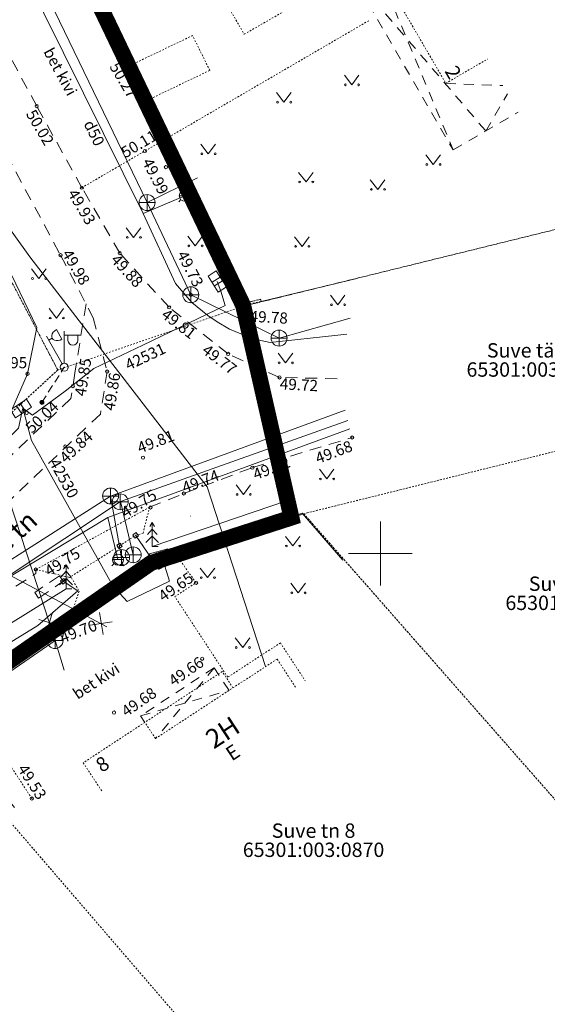
# Model space of a CAD drawing. Units: metres. Extents: x 551281 to 552005, y 6579624 to 6580449.
# Drawn here: x 551377 to 551410, y 6579672 to 6579733 of the extents above; entities that cross this region are included whole.
import ezdxf
from ezdxf.enums import TextEntityAlignment as Align

# ---------------------------------------------------------------- set-up
doc = ezdxf.new("R2010")
doc.units = ezdxf.units.M
for name, pattern in [('AAREKIVI', [0.20001, 0.1, -1e-05, 0.1]), ('ASFBET', [2.5, 1.5, -1]), ('CENTER', [2, 1.25, -0.25, 0.25, -0.25]), ('HOONEKP', [1e-05, 0, -1e-05, 0]), ('KATASTRIPIIR', [1e-05, 0, -1e-05, 0]), ('KATUSEALL', [3.5, 1.25, -1, 1.25]), ('MYYR', [1e-05, 0, -1e-05, 0]), ('TOMMITS', [1.5, 1, -0.5]), ('VARAV', [0.20001, 0.1, -1e-05, 0.1])]:
    doc.linetypes.add(name, pattern=pattern)
doc.layers.add('00_planeeritava ala piir', color=7, linetype='Continuous')
for name, color, linetype, lineweight in [('AED', 8, 'Continuous', 0), ('HALJASTUS', 8, 'Continuous', 0), ('HOONE', 7, 'Continuous', 0), ('HOONEDET', 7, 'Continuous', 0), ('KKAEV', 8, 'Continuous', 0), ('KORGUS', 8, 'Continuous', 0), ('KTRASS', 154, 'Continuous', 0), ('MPKAABEL', 193, 'Continuous', 0), ('MPOHULIIN', 193, 'Continuous', 0), ('PIIR', 32, 'Continuous', 0), ('PIIRIMLEITUD', 32, 'Continuous', 0), ('POST', 8, 'Continuous', 0), ('PUU', 85, 'Continuous', 0), ('RELJEEF', 8, 'Continuous', 0), ('SITRASS', 6, 'Continuous', 0), ('SKKAEV', 8, 'Continuous', 0), ('SKTRASS', 154, 'Continuous', 0), ('TEE', 8, 'Continuous', 0), ('TTRASS', 57, 'Continuous', 0), ('VKAEV', 8, 'Continuous', 0), ('VORK', 7, 'Continuous', 0), ('VTRASS', 5, 'Continuous', 0)]:
    doc.layers.add(name, color=color, linetype=linetype, lineweight=lineweight)
doc.styles.add('romans', font='romans.shx')
doc.styles.add('Style-INTL_ISO', font='INTL_ISO.shx')
doc.styles.add('Style-INTL_ISO_ITALIC', font='INTL_ISO_ITALIC.shx')
doc.linetypes.add('-K-', pattern='A,10,-1.5,["K",romans,S=1.4,R=0,X=-0.7,Y=-0.7],-1.5,10,-3', length=26)
doc.linetypes.add('-S-', pattern='A,10,-1.5,["S",romans,S=1.4,R=0,X=-0.7,Y=-0.7],-1.5,10,-3', length=26)
doc.linetypes.add('-SK-', pattern='A,10,-1.5,["SK",romans,S=1.4,R=0,X=-1.4,Y=-0.7],-1.5,10,-3', length=26)
doc.linetypes.add('-V-', pattern='A,10,-1.5,["V",romans,S=1.4,R=0,X=-0.7,Y=-0.7],-1.5,10,-3', length=26)
doc.linetypes.add('LA_AED', pattern='A,2.5,[136,mkm.shx,S=0.8,R=0,X=0,Y=0],2.5', length=5)
doc.linetypes.add('MP_KBL', pattern='A,8,-2,[138,mkm.shx,S=1,R=0,X=0,Y=0],6,[138,mkm.shx,S=1,R=180,X=0,Y=0],-2', length=18)
doc.linetypes.add('PUURIVI', pattern='A,0,[133,mkm.shx,S=0.8,R=0,X=0,Y=0],-5.6', length=5.6)
doc.linetypes.add('VO_AED', pattern='A,2.5,[135,mkm.shx,S=0.6,R=0,X=0,Y=0],5,[135,mkm.shx,S=0.6,R=180,X=0,Y=0],2.5', length=10)

# ---------------------------------------------------------------- blocks, each defined once
blk = doc.blocks.new('KAKAEV')
at = {"layer": 'SKKAEV', "linetype": 'Continuous'}
for p, q in [((-1, 0), (1, 0)), ((0, -1), (0, 1))]:
    blk.add_line(p, q, dxfattribs=at)
blk.add_circle((0, 0), 1, dxfattribs=at)
blk = doc.blocks.new('VARPOS')
at = {"layer": 'AED', "linetype": 'Continuous', "lineweight": 0}
for p, q in [((-0.25, 0.25), (-0.25, -0.25)), ((-0.25, 0.25), (0.25, 0.25)), ((0.25, 0.25), (0.25, -0.25)), ((-0.25, -0.25), (0.25, -0.25))]:
    blk.add_line(p, q, dxfattribs=at)
blk = doc.blocks.new('ELKAPP')
at = {"layer": 'POST', "linetype": 'Continuous', "lineweight": 0}
for p, q in [((-0.27, 0.6), (-0.27, -0.6)), ((0.27, 0.6), (0.27, -0.6))]:
    blk.add_line(p, q, dxfattribs=at)
at = {"layer": 'POST', "linetype": 'Continuous', "lineweight": 0, "flags": 128}
blk.add_lwpolyline([(-1.19, 0.6), (1.19, 0.6), (1.19, -0.6), (-1.19, -0.6)], close=True, dxfattribs=at)
blk = doc.blocks.new('VESIIB')
at = {"layer": 'VKAEV', "linetype": 'Continuous', "lineweight": 0}
for p, q in [((-0.7, 0), (0.7, 0)), ((-0.49, -0.49), (-0.77, -0.77)), ((0.49, -0.49), (0.77, -0.77))]:
    blk.add_line(p, q, dxfattribs=at)
blk.add_circle((0, 0), 0.7, dxfattribs=at)
blk = doc.blocks.new('MURU')
at = {"layer": 'HALJASTUS', "linetype": 'Continuous', "lineweight": 0}
for p, q in [((-0.93, 1.21), (0, 0)), ((0, 0), (0.89, 1.21))]:
    blk.add_line(p, q, dxfattribs=at)
for centre in [(-0.8, 0), (0.86, 0)]:
    blk.add_circle(centre, 0.11, dxfattribs=at)
blk = doc.blocks.new('KUUSK1')
at = {"layer": 'PUU', "linetype": 'Continuous', "lineweight": 0}
for p, q in [((0, 3), (-0.3, 2.5)), ((0.3, 2.5), (0, 3)), ((0, 3), (0, 0)), ((0, 1.3), (-0.8, 0.5)), ((0, 2.2), (-0.6, 1.5)), ((0.6, 1.5), (0, 2.2)), ((0.8, 0.5), (0, 1.3)), ((0.72, 0), (0, 0))]:
    blk.add_line(p, q, dxfattribs=at)
blk = doc.blocks.new('VAPOST')
at = {"layer": 'POST', "linetype": 'Continuous', "lineweight": 0}
for p, q in [((0, 0.5), (0, 4.5)), ((0, 4), (2, 4)), ((0.45, 3.36), (0.45, 4)), ((1.68, 3.36), (1.68, 4))]:
    blk.add_line(p, q, dxfattribs=at)
blk.add_arc((1.07, 3.36), 0.613, 180, 0, dxfattribs=at)
blk.add_point((0, 0), dxfattribs=at)
blk = doc.blocks.new('PUPOST')
at = {"layer": 'POST', "linetype": 'Continuous', "lineweight": 0}
blk.add_circle((0, 0), 0.5, dxfattribs=at)
blk = doc.blocks.new('ANKURP')
at = {"layer": 'POST', "linetype": 'Continuous', "lineweight": 0}
for radius in [0.25, 0.21, 0.17, 0.13, 0.0902, 0.0502, 0.0102]:
    blk.add_circle((0, 0), radius, dxfattribs=at)
blk = doc.blocks.new('PRMAST')
at = {"layer": 'POST', "linetype": 'Continuous', "lineweight": 0}
for p, q in [((0, 4.5), (0, 0.5)), ((0.5, 3.89), (0, 3.89)), ((1.5, 3.19), (1.5, 4.59))]:
    blk.add_line(p, q, dxfattribs=at)
blk.add_ellipse((1.5, 3.89), major_axis=(-1, 0), ratio=0.7, start_param=4.712389, end_param=7.853982, dxfattribs=at)
blk.add_point((0, 0), dxfattribs=at)
blk = doc.blocks.new('MPSUUN')
at = {"layer": 'MPOHULIIN', "linetype": 'Continuous', "lineweight": 0}
for p, q in [((0, 0), (0.03, 0)), ((0.03, 0), (0.02, 0)), ((0.03, 0), (0.02, 0))]:
    blk.add_line(p, q, dxfattribs=at)
blk.add_point((0, 0), dxfattribs=at)
blk = doc.blocks.new('KIVISU')
at = {"layer": 'RELJEEF', "linetype": 'Continuous', "lineweight": 0, "flags": 128}
for points in [[(-0.01, 0), (-0.01, 0), (-0.01, 0), (-0.01, 0), (-0.01, 0), (-0.01, 0), (-0.01, 0), (-0.01, 0), (-0.01, 0), (-0.01, 0), (0, 0.01), (0, 0.01), (0, 0.01), (0, 0.01), (0, 0.01), (0, 0.01), (0, 0.01), (0, 0.01), (0, 0.01), (0, 0.01), (0, 0.01), (0.01, 0.01), (0.01, 0.01), (0.01, 0.01), (0.01, 0.01), (0.01, 0.01), (0.01, 0), (0.01, 0), (0.01, 0), (0.01, 0), (0.01, 0), (0.01, 0), (0.01, 0), (0.01, 0), (0.01, 0), (0.01, 0), (0.01, 0), (0.01, 0), (0.01, 0), (0.01, -0.01), (0.01, -0.01), (0, -0.01), (0, -0.01), (0, -0.01), (0, -0.01), (0, -0.01), (-0.01, -0.01), (-0.01, -0.01), (-0.01, -0.01), (-0.01, -0.01), (-0.01, -0.01), (-0.01, -0.01), (-0.01, -0.01), (-0.01, 0), (-0.01, 0), (-0.01, 0)], [(0, 0), (0, 0), (0, 0), (0.01, 0), (0.01, 0), (0.01, 0), (0.01, 0), (0.01, 0), (0.01, 0), (0.01, 0), (0.01, 0), (0, 0), (0, 0.01)]]:
    blk.add_lwpolyline(points, dxfattribs=at)
blk = doc.blocks.new('PMTORU')
at = {"layer": 'PIIRIMLEITUD', "linetype": 'Continuous', "lineweight": 0}
blk.add_circle((0, 0), 0.00285, dxfattribs=at)
blk = doc.blocks.new('VKORIS')
at = {"layer": 'VORK', "linetype": 'Continuous', "lineweight": 0}
for p, q in [((0, 4), (0, -4)), ((-4, 0), (4, 0))]:
    blk.add_line(p, q, dxfattribs=at)
blk = doc.blocks.new('RING02')
at = {"layer": 'KORGUS', "lineweight": 0}
blk.add_circle((0, 0), 0.2, dxfattribs=at)
blk = doc.blocks.new('EITOOT_1')
at = {"layer": 'SITRASS', "linetype": 'Continuous'}
for p, q in [((-0.99, 0.99), (0.99, -0.99)), ((-0.99, -0.99), (0.99, 0.99))]:
    blk.add_line(p, q, dxfattribs=at)
blk = doc.blocks.new('EITOOT_2')
at = {"layer": 'TTRASS', "linetype": 'Continuous'}
for p, q in [((-0.99, 0.99), (0.99, -0.99)), ((-0.99, -0.99), (0.99, 0.99))]:
    blk.add_line(p, q, dxfattribs=at)

msp = doc.modelspace()

# ---------------------------------------------------------------- linework, layer by layer
at = {"layer": '00_planeeritava ala piir', "color": 230, "linetype": 'CENTER', "ltscale": 5, "const_width": 1}
msp.add_lwpolyline([(551322.773, 6579710.891), (551372.752, 6579754.049), (551379.08, 6579741.34), (551391.411, 6579715.539), (551394.43, 6579702.247), (551385.65, 6579699.41), (551371.514, 6579689.593), (551353.365, 6579673.71)], close=True, dxfattribs=at)
at = {"layer": 'AED', "linetype": 'VO_AED', "ltscale": 0.5}
for points in [[(551363.003, 6579696.864), (551376.714, 6579708.528), (551377.91, 6579711.261), (551378.481, 6579714.17), (551371.589, 6579728.498), (551366.999, 6579737.698), (551358.801, 6579732.166)], [(551387.29, 6579699.745), (551395.101, 6579702.517)], [(551395.101, 6579702.517), (551397.654, 6579699.576)], [(551384.677, 6579701.138), (551386.135, 6579699.015), (551387.29, 6579699.745)], [(551381.054, 6579697.667), (551380.145, 6579698.254)], [(551354.562, 6579676.648), (551364.833, 6579685.555), (551370.662, 6579690.591), (551373.037, 6579692.11), (551378.555, 6579695.48), (551381.054, 6579697.667)]]:
    msp.add_lwpolyline(points, dxfattribs=at)
at = {"layer": 'AED', "linetype": 'VARAV', "ltscale": 0.5}
for points in [[(551382.145, 6579734.948), (551384.087, 6579730.882)], [(551385.807, 6579727.29), (551386.239, 6579726.375)], [(551383.665, 6579700.476), (551384.677, 6579701.138)], [(551380.145, 6579698.254), (551383.665, 6579700.476)]]:
    msp.add_lwpolyline(points, dxfattribs=at)
at = {"layer": 'AED', "linetype": 'MYYR', "ltscale": 0.5}
for points in [[(551384.087, 6579730.882), (551385.807, 6579727.29), (551385.929, 6579727.348), (551384.209, 6579730.941), (551384.087, 6579730.882)], [(551386.239, 6579726.375), (551386.663, 6579725.477), (551386.785, 6579725.535), (551386.361, 6579726.432), (551386.239, 6579726.375)]]:
    msp.add_lwpolyline(points, close=True, dxfattribs=at)
at = {"layer": 'AED', "linetype": 'LA_AED', "ltscale": 0.5}
for points in [[(551386.663, 6579725.477), (551390.946, 6579716.573)], [(551392.538, 6579715.803), (551398.616, 6579717.263)]]:
    msp.add_lwpolyline(points, dxfattribs=at)
at = {"layer": 'AED', "linetype": 'MYYR', "ltscale": 0.5}
for points in [[(551392.538, 6579715.803), (551392.507, 6579715.935), (551391.505, 6579715.7), (551391.068, 6579716.631), (551390.946, 6579716.573), (551391.429, 6579715.543), (551392.538, 6579715.803)], [(551391.068, 6579716.631), (551391.505, 6579715.7), (551392.507, 6579715.935)]]:
    msp.add_lwpolyline(points, dxfattribs=at)
at = {"layer": 'HOONE', "linetype": 'HOONEKP', "lineweight": 13, "ltscale": 0.5}
for points in [[(551390.137, 6579740.831), (551387.537, 6579739.317), (551391.478, 6579732.545), (551399.58, 6579737.231), (551404.099, 6579729.471), (551406.699, 6579730.985)], [(551394.687, 6579691.615), (551393.531, 6579693.382), (551385.918, 6579688.398), (551385.253, 6579689.413), (551381.395, 6579686.878), (551382.555, 6579685.114)]]:
    msp.add_lwpolyline(points, dxfattribs=at)
at = {"layer": 'HOONE', "linetype": 'KATUSEALL', "ltscale": 0.5}
msp.add_lwpolyline([(551390.526, 6579691.415), (551389.593, 6579692.84), (551384.984, 6579689.823), (551385.253, 6579689.413)], dxfattribs=at)
at = {"layer": 'HOONE', "linetype": 'HOONEKP', "lineweight": 0, "ltscale": 0.5}
msp.add_lwpolyline([(551390.769, 6579691.574), (551390.1, 6579692.595), (551385.253, 6579689.413)], dxfattribs=at)
at = {"layer": 'HOONEDET', "linetype": 'KATUSEALL', "ltscale": 0.5}
for points in [[(551399.58, 6579737.231), (551404.56, 6579725.293)], [(551398.137, 6579736.397), (551404.56, 6579725.293), (551408.633, 6579727.664)], [(551398.137, 6579736.397), (551406.596, 6579726.478)], [(551404.099, 6579729.471), (551407.667, 6579729.323)], [(551406.596, 6579726.478), (551407.963, 6579728.815)], [(551389.593, 6579692.84), (551385.918, 6579688.398)], [(551384.984, 6579689.823), (551390.526, 6579691.415)]]:
    msp.add_lwpolyline(points, dxfattribs=at)
at = {"layer": 'KTRASS', "linetype": '-K-', "ltscale": 0.5}
for points in [[(551373.19, 6579747.257), (551385.393, 6579721.995)], [(551363.719, 6579743.249), (551379.627, 6579694.537)], [(551385.393, 6579721.995), (551388.558, 6579723.549)], [(551385.393, 6579721.995), (551388.128, 6579716.215)], [(551388.128, 6579716.215), (551393.658, 6579713.502)], [(551393.658, 6579713.502), (551398.108, 6579714.742)], [(551397.965, 6579708.325), (551383.72, 6579703.26)], [(551383.72, 6579703.26), (551355.7, 6579684.63)], [(551383.72, 6579703.26), (551384.522, 6579699.914)], [(551379.627, 6579694.537), (551356.186, 6579678.307)], [(551379.627, 6579694.537), (551380.201, 6579692.693)]]:
    msp.add_lwpolyline(points, dxfattribs=at)
at = {"layer": 'MPKAABEL', "linetype": 'MP_KBL', "ltscale": 0.5}
for points in [[(551377.602, 6579709.101), (551378.221, 6579708.659), (551380.273, 6579710.183), (551382.06, 6579711.59), (551385.117, 6579713.055), (551390.279, 6579715.537), (551390.017, 6579716.432), (551389.786, 6579717.049)], [(551349.846, 6579683.399), (551351.4, 6579682.86), (551353.16, 6579685.87), (551353.989, 6579687.737), (551354.267, 6579688.365), (551355.32, 6579689.69), (551360.297, 6579693.508), (551365.275, 6579697.327), (551370.95, 6579702.15), (551375.612, 6579706.166), (551377.341, 6579707.863), (551377.602, 6579709.101)], [(551377.602, 6579709.101), (551378.164, 6579707.074), (551380.708, 6579702.519), (551383.251, 6579697.963), (551384.139, 6579696.979), (551386.803, 6579698.268), (551386.322, 6579699.811)]]:
    msp.add_lwpolyline(points, dxfattribs=at)
at = {"layer": 'PIIR', "linetype": 'KATASTRIPIIR', "ltscale": 0.5}
for points in [[(551354.932, 6579766.474), (551363.61, 6579742.48), (551379.8, 6579711.5), (551391.43, 6579715.5), (551379.08, 6579741.34), (551369.03, 6579762.42), (551367.105, 6579766.474)], [(551422.682, 6579766.474), (551379.08, 6579741.34), (551391.43, 6579715.5), (551430.08, 6579725.01), (551437.7, 6579734.94), (551449.11, 6579765.91), (551448.784, 6579766.474)], [(551477.793, 6579678.848), (551465.85, 6579691.5), (551438.41, 6579722.31), (551434.94, 6579726.2), (551430.08, 6579725.01), (551391.43, 6579715.5), (551379.8, 6579711.5), (551349.56, 6579683.63), (551321.55, 6579659.14), (551296.19, 6579636.93), (551282.793, 6579625.192)], [(551297.151, 6579624.124), (551305.92, 6579631.66), (551335.35, 6579657.92), (551371.38, 6579689.5), (551385.65, 6579699.41), (551395.2, 6579702.49), (551436.24, 6579712.68), (551468.96, 6579675.56), (551477.793, 6579665.544)], [(551397.531, 6579648.095), (551402.87, 6579652.87), (551371.38, 6579689.5), (551335.35, 6579657.92), (551365.655, 6579624.124)]]:
    msp.add_lwpolyline(points, dxfattribs=at)
for points in [[(551349.56, 6579683.63), (551379.8, 6579711.5), (551363.61, 6579742.48), (551326.64, 6579709.89), (551349.56, 6579683.63)], [(551395.2, 6579702.49), (551440.11, 6579651.35), (551468.96, 6579675.56), (551436.24, 6579712.68), (551395.2, 6579702.49)], [(551371.38, 6579689.5), (551402.87, 6579652.87), (551423, 6579670.83), (551395.2, 6579702.49), (551385.65, 6579699.41), (551371.38, 6579689.5)]]:
    msp.add_lwpolyline(points, close=True, dxfattribs=at)
at = {"layer": 'POST', "linetype": 'TOMMITS', "ltscale": 0.5}
msp.add_lwpolyline([(551378.806, 6579709.468), (551380.209, 6579711.676)], dxfattribs=at)
at = {"layer": 'PUU', "linetype": 'PUURIVI', "ltscale": 0.5}
for points in [[(551385.716, 6579700.433), (551394.182, 6579703.314)], [(551380.318, 6579697.783), (551370.784, 6579691.841), (551377.092, 6579684.082)]]:
    msp.add_lwpolyline(points, dxfattribs=at)
at = {"layer": 'SITRASS', "linetype": '-S-', "ltscale": 0.5}
msp.add_lwpolyline([(551392.815, 6579692.914), (551389.149, 6579704.178), (551378.056, 6579718.588), (551375.922, 6579721.531), (551371.419, 6579727.569), (551369.049, 6579730.663), (551364.794, 6579734.462), (551362.494, 6579739.197)], dxfattribs=at)
at = {"layer": 'SKTRASS', "linetype": '-SK-', "ltscale": 0.5}
for points in [[(551383.107, 6579703.601), (551397.799, 6579708.981)], [(551363.141, 6579690.847), (551383.107, 6579703.601)], [(551383.107, 6579703.601), (551383.795, 6579699.741)]]:
    msp.add_lwpolyline(points, dxfattribs=at)
at = {"layer": 'TEE', "linetype": 'ASFBET', "ltscale": 0.5}
for points in [[(551397.3, 6579710.954), (551393.683, 6579711.033), (551390.463, 6579712.509), (551386.77, 6579715.431), (551383.677, 6579718.825), (551381.307, 6579722.926), (551378.481, 6579728.039), (551374.827, 6579734.859), (551367.393, 6579749.628), (551365.562, 6579753.706)], [(551362.59, 6579753.19), (551364.391, 6579749.088), (551367.252, 6579743.157), (551369.489, 6579738.236), (551379.976, 6579718.697), (551382.021, 6579714.775), (551382.893, 6579711.401), (551382.471, 6579708.737), (551371.099, 6579697.902), (551369.492, 6579697.456), (551368.378, 6579697.535), (551365.978, 6579696.967), (551363.777, 6579697.418), (551362.288, 6579699.684), (551361.361, 6579703.216), (551360.667, 6579709.42), (551360.169, 6579713.382), (551355.776, 6579713.322), (551356.039, 6579710.874), (551354.491, 6579707.531), (551354.282, 6579707.42)], [(551381.569, 6579715.642), (551380.872, 6579711.304), (551380.619, 6579709.709), (551370.091, 6579699.679), (551369.291, 6579699.456), (551368.216, 6579699.533), (551365.341, 6579698.853)], [(551385.545, 6579702.896), (551387.699, 6579703.759), (551391.988, 6579705.382), (551398.232, 6579707.268)], [(551347.547, 6579671.143), (551347.267, 6579671.72), (551347.493, 6579672.46), (551352.622, 6579677.136), (551353.484, 6579677.894), (551362.318, 6579685.883), (551369.03, 6579692.229), (551374.012, 6579695.944), (551378.432, 6579698.746), (551378.431, 6579698.996)]]:
    msp.add_lwpolyline(points, dxfattribs=at)
at = {"layer": 'TEE', "linetype": 'AAREKIVI', "ltscale": 0.5}
for points in [[(551386.569, 6579725.992), (551399.301, 6579733.412)], [(551385.419, 6579728.413), (551389.318, 6579730.279), (551388.241, 6579732.462), (551384.368, 6579730.608)], [(551381.307, 6579722.926), (551386.452, 6579725.924)], [(551393.737, 6579694.395), (551390.44, 6579692.237), (551387.131, 6579697.292), (551388.461, 6579698.164), (551387.327, 6579699.748), (551386.135, 6579699.006), (551384.677, 6579701.138), (551385.138, 6579701.268), (551385.545, 6579702.896), (551378.431, 6579698.996), (551380.655, 6579698.472), (551381.139, 6579697.631), (551380.504, 6579695.733), (551373.767, 6579691.436), (551378.17, 6579684.64)], [(551393.737, 6579694.395), (551395.296, 6579692.014)]]:
    msp.add_lwpolyline(points, dxfattribs=at)
at = {"layer": 'TEE', "linetype": 'ASFBET', "ltscale": 0.5}
msp.add_lwpolyline([(551378.354, 6579697.543), (551378.598, 6579697.189), (551380.145, 6579698.254), (551379.901, 6579698.608), (551378.354, 6579697.543)], close=True, dxfattribs=at)
at = {"layer": 'VTRASS', "linetype": '-V-', "ltscale": 0.5}
for points in [[(551369.349, 6579754.404), (551372.896, 6579746.637), (551377.675, 6579736.421), (551385.151, 6579721.313), (551387.169, 6579716.932), (551388.204, 6579715.73), (551389.193, 6579714.917), (551389.785, 6579714.512), (551390.546, 6579714.068), (551391.607, 6579713.616), (551392.507, 6579713.345), (551393.103, 6579713.213), (551397.339, 6579713.678), (551397.894, 6579713.739)], [(551387.759, 6579722.422), (551385.151, 6579721.313)], [(551346.351, 6579672.089), (551352.28, 6579677.268), (551352.697, 6579677.901), (551357.172, 6579684.697), (551372.533, 6579695.993), (551382.938, 6579702.262), (551398.093, 6579707.815)], [(551366.966, 6579703.865), (551382.879, 6579695.408)], [(551382.938, 6579702.262), (551383.569, 6579699.614)]]:
    msp.add_lwpolyline(points, dxfattribs=at)

# ---------------------------------------------------------------- block references
at = {"layer": 'AED', "linetype": 'Continuous', "lineweight": 0, "xscale": 0.5, "yscale": 0.5, "zscale": 0.5, "rotation": 32.46835924490948}
for p in [(551384.677, 6579701.138), (551383.665, 6579700.476), (551380.145, 6579698.254)]:
    msp.add_blockref('VARPOS', p, dxfattribs=at)
at = {"layer": 'HALJASTUS', "linetype": 'Continuous', "lineweight": 0, "xscale": 0.5, "yscale": 0.5, "zscale": 0.5}
for p in [(551398.208, 6579729.372), (551393.964, 6579728.288), (551389.224, 6579725.054), (551403.309, 6579724.386), (551395.343, 6579723.284), (551399.835, 6579722.824), (551384.548, 6579719.814), (551388.412, 6579719.279), (551395.095, 6579719.25), (551378.619, 6579717.237), (551397.333, 6579715.59), (551379.723, 6579714.757), (551394.063, 6579711.942), (551396.647, 6579704.669), (551391.429, 6579703.7), (551394.516, 6579700.468), (551389.184, 6579698.483), (551394.856, 6579697.528), (551391.378, 6579694.108)]:
    msp.add_blockref('MURU', p, dxfattribs=at)
at = {"layer": 'KKAEV', "linetype": 'Continuous', "lineweight": 0, "xscale": 0.5, "yscale": 0.5, "zscale": 0.5}
for p in [(551385.393, 6579721.995), (551388.128, 6579716.215), (551393.658, 6579713.502), (551383.107, 6579703.601), (551383.71, 6579703.237), (551383.795, 6579699.741), (551384.522, 6579699.914), (551379.627, 6579694.537)]:
    msp.add_blockref('KAKAEV', p, dxfattribs=at)
at = {"layer": 'KORGUS', "lineweight": 0, "xscale": 0.5, "yscale": 0.5, "zscale": 0.5}
for p in [(551383.635, 6579731.034), (551378.481, 6579728.039), (551385.25, 6579725.224), (551386.569, 6579724.214), (551381.307, 6579722.926), (551379.976, 6579718.697), (551383.677, 6579718.825), (551388.128, 6579716.215), (551386.77, 6579715.431), (551391.272, 6579715.433), (551390.463, 6579712.509), (551377.91, 6579711.261), (551382.893, 6579711.401), (551393.683, 6579711.033), (551380.742, 6579710.489), (551377.851, 6579708.812), (551380.271, 6579706.705), (551398.232, 6579707.268), (551385.137, 6579706.007), (551391.988, 6579705.382), (551387.699, 6579703.759), (551385.607, 6579702.885), (551378.431, 6579698.996), (551388.461, 6579698.164), (551380.504, 6579695.733), (551388.84, 6579693.401), (551383.324, 6579690.028), (551378.17, 6579684.64)]:
    msp.add_blockref('RING02', p, dxfattribs=at)
at = {"layer": 'KTRASS', "linetype": 'Continuous', "xscale": 0.4999999999999999, "yscale": 0.4999999999999999, "zscale": 0.4999999999999999, "rotation": 298.535498892219}
msp.add_blockref('EITOOT_2', (551379.275, 6579695.656), dxfattribs=at)
at = {"layer": 'MPOHULIIN', "linetype": 'Continuous', "lineweight": 0, "xscale": 0.5, "yscale": 0.5, "zscale": 0.5}
for rotation in [115.8058243565653, 11.74639245674482]:
    msp.add_blockref('MPSUUN', (551380.209, 6579711.676), dxfattribs=dict(at, rotation=rotation))
at = {"layer": 'PIIRIMLEITUD', "linetype": 'Continuous', "lineweight": 0, "xscale": 0.5, "yscale": 0.5, "zscale": 0.5}
msp.add_blockref('PMTORU', (551379.815, 6579711.487), dxfattribs=at)
at = {"layer": 'POST', "linetype": 'Continuous', "lineweight": 0}
for name, p, xscale, yscale, zscale, rotation in [('ELKAPP', (551389.786, 6579717.049), 0.5, 0.5, 0.5, 302.4891574816008), ('PRMAST', (551380.209, 6579711.676), 0.4999999999999998, 0.4999999999999998, 0.4999999999999998, 29.93160225670027), ('ELKAPP', (551377.497, 6579709.086), 0.5, 0.5, 0.5, 33.12847723357329), ('ELKAPP', (551386.186, 6579699.843), 0.5, 0.5, 0.5, 14.91184089833071)]:
    msp.add_blockref(name, p, dxfattribs=dict(at, xscale=xscale, yscale=yscale, zscale=zscale, rotation=rotation))
at = {"layer": 'POST', "linetype": 'Continuous', "lineweight": 0, "xscale": 0.5, "yscale": 0.5, "zscale": 0.5}
for name, p in [('VAPOST', (551380.209, 6579711.676)), ('PUPOST', (551380.209, 6579711.676)), ('ANKURP', (551378.806, 6579709.468))]:
    msp.add_blockref(name, p, dxfattribs=at)
at = {"layer": 'PUU', "linetype": 'Continuous', "lineweight": 0, "xscale": 0.5, "yscale": 0.5, "zscale": 0.5}
for p in [(551394.182, 6579703.314), (551385.716, 6579700.433), (551380.318, 6579697.783)]:
    msp.add_blockref('KUUSK1', p, dxfattribs=at)
at = {"layer": 'RELJEEF', "linetype": 'Continuous', "lineweight": 0, "xscale": 0.5, "yscale": 0.5, "zscale": 0.5}
msp.add_blockref('KIVISU', (551388.119, 6579702.337), dxfattribs=at)
at = {"layer": 'VKAEV', "linetype": 'Continuous', "lineweight": 0, "xscale": 0.5, "yscale": 0.5, "zscale": 0.5}
for p in [(551387.759, 6579722.422), (551383.569, 6579699.614)]:
    msp.add_blockref('VESIIB', p, dxfattribs=at)
at = {"layer": 'VORK', "linetype": 'Continuous', "lineweight": 0, "xscale": 0.5, "yscale": 0.5, "zscale": 0.5}
msp.add_blockref('VKORIS', (551400, 6579700), dxfattribs=at)
at = {"layer": 'VTRASS', "linetype": 'Continuous', "xscale": 0.5, "yscale": 0.5, "zscale": 0.5, "rotation": 324.0805061427961}
msp.add_blockref('EITOOT_1', (551382.523, 6579695.606), dxfattribs=at)

# ---------------------------------------------------------------- texts
at = {"layer": 'HOONE', "linetype": 'Continuous', "style": 'Style-INTL_ISO'}
for s, height, rotation, p in [('2', 0.9, 300.20629, (551404.388, 6579730.456)), ('2H', 1.2, 33.21116, (551389.24, 6579688.212)), ('E', 0.9, 33.21116, (551390.451, 6579687.331)), ('8', 0.9, 33.21116, (551382.311, 6579686.612))]:
    msp.add_text(s, height=height, rotation=rotation, dxfattribs=at).set_placement(p, align=Align.MIDDLE_LEFT)
at = {"layer": 'KORGUS', "linetype": 'Continuous', "style": 'Style-INTL_ISO_ITALIC'}
for s, rotation, p in [('50.27', 300.54931, (551383.917, 6579729.668)), ('50.02', 300.54931, (551378.69, 6579726.702)), ('50.11', 30.69181, (551384.889, 6579725.674)), ('49.99', 297.11062, (551385.917, 6579723.645)), ('49.93', 300.72392, (551381.301, 6579721.724)), ('49.98', 300.72392, (551380.942, 6579717.947)), ('49.88', 312.55163, (551384.135, 6579717.72)), ('49.73', 297.11062, (551388.099, 6579717.843)), ('49.81', 322.56909, (551387.379, 6579714.395)), ('49.78', 356.88121, (551393.012, 6579714.81)), ('49.77', 322.56909, (551389.927, 6579712.165)), ('49.85', 81.04468, (551381.382, 6579711.054)), ('49.86', 81.04468, (551383.191, 6579710.147)), ('49.72', 356.88121, (551394.901, 6579710.577)), ('50.04', 42.99177, (551378.812, 6579708.554)), ('49.84', 42.87622, (551380.947, 6579706.676)), ('49.81', 20.72289, (551385.933, 6579707.01)), ('49.68', 20.72289, (551397.084, 6579706.355)), ('49.72', 20.72289, (551393.175, 6579705.345)), ('49.74', 20.72289, (551388.736, 6579704.524)), ('49.75', 32.36764, (551384.884, 6579703.125)), ('49.75', 32.36764, (551380.09, 6579699.472)), ('49.65', 34.70748, (551387.194, 6579697.911)), ('49.70', 20.72289, (551381.094, 6579695.119)), ('49.66', 34.70748, (551387.838, 6579692.612)), ('49.68', 34.70748, (551384.881, 6579690.694)), ('49.53', 302.94079, (551378.195, 6579685.685))]:
    msp.add_text(s, height=0.7, rotation=rotation, dxfattribs=at).set_placement(p, align=Align.MIDDLE_CENTER)
msp.add_text('49.95', height=0.7, dxfattribs=at).set_placement((551376.691, 6579711.961), align=Align.MIDDLE_CENTER)
at = {"layer": 'MPKAABEL', "linetype": 'Continuous', "style": 'Style-INTL_ISO'}
for s, rotation, p in [('42531', 25.40629, (551385.278, 6579712.345)), ('42530', 299.17619, (551380.19, 6579704.71))]:
    msp.add_text(s, height=0.7, rotation=rotation, dxfattribs=at).set_placement(p, align=Align.MIDDLE_CENTER)
at = {"layer": 'PIIR', "linetype": 'Continuous', "char_height": 0.9, "attachment_point": 5, "line_spacing_factor": 0.8, "style": 'Style-INTL_ISO'}
for s, insert in [('Suve tänav\\P65301:003:1166', (551409.822, 6579712.013)), ('Suve tn 8a\\P65301:003:0947', (551412.258, 6579697.388)), ('Suve tn 8\\P65301:003:0870', (551395.816, 6579681.909))]:
    msp.add_mtext(s, dxfattribs=dict(at, insert=insert))
at = {"layer": 'TEE', "linetype": 'Continuous', "style": 'Style-INTL_ISO'}
for s, height, rotation, p in [('bet kivi', 0.7, 298.50546, (551379.959, 6579730.198)), ('Suve tn', 1.2, 42.67915, (551376.124, 6579700.417)), ('bet kivi', 0.7, 33.29893, (551382.205, 6579692.006))]:
    msp.add_text(s, height=height, rotation=rotation, dxfattribs=at).set_placement(p, align=Align.MIDDLE_CENTER)
at = {"layer": 'VTRASS', "linetype": 'Continuous', "style": 'Style-INTL_ISO'}
msp.add_text('d50', height=0.7, rotation=296.40981, dxfattribs=at).set_placement((551382.081, 6579726.354), align=Align.MIDDLE_CENTER)

doc.saveas('drawing.dxf')
